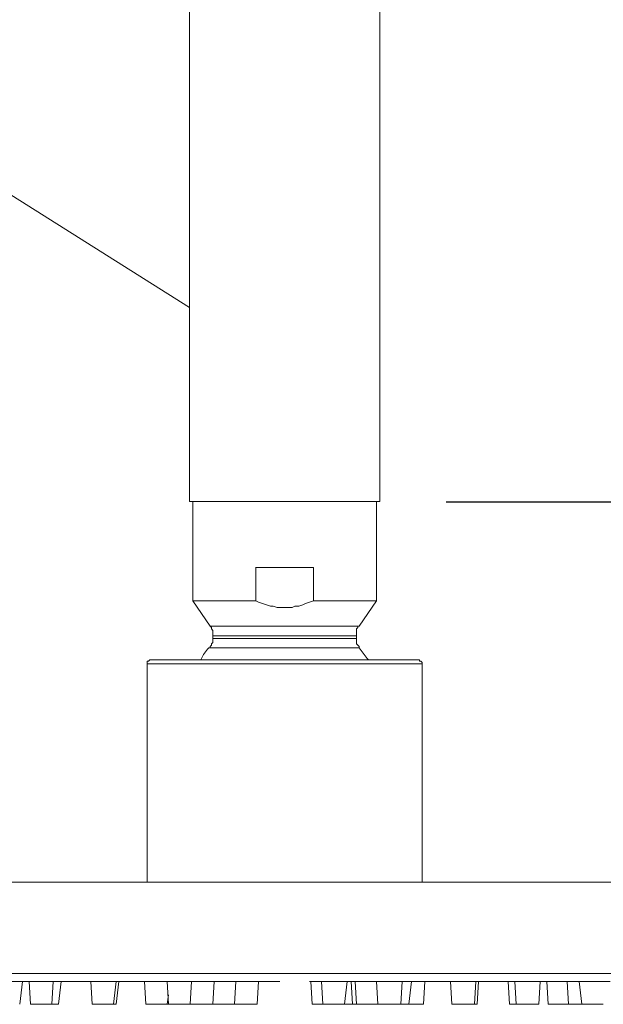
# Model space of a CAD drawing. Units: millimetres. Extents: x 0 to 840, y 0 to 1188.
# Drawn here: x 385 to 459, y 727 to 851 of the extents above; entities that cross this region are included whole.
import ezdxf

# ---------------------------------------------------------------- set-up
doc = ezdxf.new("R2010")
doc.units = ezdxf.units.MM
doc.header["$LTSCALE"] = 2
doc.header["$PDMODE"] = 1
doc.header["$PDSIZE"] = -2
doc.layers.add('DIM', color=3, linetype='Continuous', lineweight=13)
doc.layers.add('MODEL', color=7, linetype='Continuous', lineweight=20)
doc.styles.add('ＭＳ ゴシック', font='msgothic.ttc', dxfattribs={"bigfont": 'ＭＳ ゴシック'})
doc.dimstyles.new('tfrom線あり', dxfattribs={"dimtxt": 10, "dimasz": 4, "dimexe": 0, "dimexo": 5, "dimgap": 4, "dimtad": 1, "dimdec": 0, "dimzin": 11, "dimdsep": 46, "dimtxsty": 'ＭＳ ゴシック', "dimblk": 'DOT', "dimcen": 0, "dimazin": 0, "dimtfac": 1, "dimtdec": 1, "dimtix": 1, "dimtofl": 0, "dimtmove": 0, "dimatfit": 0, "dimldrblk": 'DOT', "dimfxl": 1, "dimfrac": 2, "dimtolj": 1, "dimtzin": 11, "dimarcsym": 0})

# ---------------------------------------------------------------- blocks, each defined once
blk = doc.blocks.new('_DOT')
at = {"color": 0, "linetype": 'ByBlock', "lineweight": -2}
blk.add_line((-0.5, 0), (-1, 0), dxfattribs=at)
at = {"color": 0, "linetype": 'ByBlock', "lineweight": -2, "const_width": 0.5}
blk.add_lwpolyline([(-0.25, 0, 1), (0.25, 0, 1)], format="xyb", close=True, dxfattribs=at)
blk = doc.blocks.new('*D45')
at = {"layer": 'Defpoints', "color": 0, "transparency": 16777216}
for p in [(454.51, 940.37), (588.04, 940.37), (433.85, 790.37)]:
    blk.add_point(p, dxfattribs=at)
at = {"layer": 'DIM', "color": 0, "lineweight": -2, "transparency": 16777216}
for p, q in [((459.51, 940.37), (588.04, 940.37)), ((588.04, 794.37), (588.04, 936.37)), ((438.85, 790.37), (588.04, 790.37))]:
    blk.add_line(p, q, dxfattribs=at)
at = {"layer": 'DIM', "color": 0, "lineweight": -2, "transparency": 16777216, "xscale": 4, "yscale": 4, "zscale": 4}
for p, rotation in [((588.04, 940.37), 90), ((588.04, 790.37), 270)]:
    blk.add_blockref('_DOT', p, dxfattribs=dict(at, rotation=rotation))
at = {"layer": 'DIM', "color": 0, "transparency": 16777216, "insert": (579.04, 865.37), "char_height": 10, "attachment_point": 5, "rotation": 90, "style": 'ＭＳ ゴシック'}
blk.add_mtext('\\A1;150', dxfattribs=at)
blk = doc.blocks.new('*D139')
at = {"layer": 'Defpoints', "color": 0, "transparency": 16777216}
for p in [(442.98, 790.37), (549.16, 729.3), (588.04, 729.3)]:
    blk.add_point(p, dxfattribs=at)
at = {"layer": 'DIM', "color": 0, "lineweight": -2, "transparency": 16777216}
for p, q in [((447.98, 790.37), (588.04, 790.37)), ((588.04, 786.37), (588.04, 733.3)), ((554.16, 729.3), (588.04, 729.3))]:
    blk.add_line(p, q, dxfattribs=at)
at = {"layer": 'DIM', "color": 0, "lineweight": -2, "transparency": 16777216, "xscale": 4, "yscale": 4, "zscale": 4}
for p, rotation in [((588.04, 790.37), 90), ((588.04, 729.3), 270)]:
    blk.add_blockref('_DOT', p, dxfattribs=dict(at, rotation=rotation))
at = {"layer": 'DIM', "color": 0, "transparency": 16777216, "insert": (579.04, 759.84), "char_height": 10, "attachment_point": 5, "rotation": 90, "style": 'ＭＳ ゴシック'}
blk.add_mtext('\\A1;50', dxfattribs=at)

msp = doc.modelspace()

# ---------------------------------------------------------------- linework, layer by layer
at = {"layer": 'DIM'}
msp.add_line((406.46297019, 814.89431466), (377.45952314, 833.19509778), dxfattribs=at)
at = {"layer": 'MODEL'}
for p, q in [((406.46297019, 790.37474972), (406.46297019, 936.34941905)), ((430.45296228, 790.37474972), (430.45296228, 936.34941905)), ((406.46272092, 790.37474972), (430.45244455, 790.37474972)), ((406.86212982, 790.37474972), (406.86212982, 790.37474972)), ((406.86212982, 790.37474972), (407.03194617, 790.37474972)), ((406.86212982, 777.84770888), (406.86212982, 790.37461018)), ((407.03194617, 790.37474972), (407.37030311, 790.37474972)), ((407.37030311, 790.37474972), (407.53882377, 790.37474972)), ((407.53882377, 790.37474972), (407.87718071, 790.37474972)), ((407.87718071, 790.37474972), (408.385354, 790.37474972)), ((408.385354, 790.37474972), (408.72371095, 790.37474972)), ((408.72371095, 790.37474972), (409.23190417, 790.37474972)), ((409.23190417, 790.37474972), (409.74007747, 790.37474972)), ((409.74007747, 790.37474972), (410.41679135, 790.37474972)), ((410.41679135, 790.37474972), (411.09480093, 790.37474972)), ((411.09480093, 790.37474972), (411.77151482, 790.37474972)), ((411.77151482, 790.37474972), (412.44820877, 790.37474972)), ((412.44820877, 790.37474972), (413.12623828, 790.37474972)), ((413.12623828, 790.37474972), (413.97145289, 790.37474972)), ((413.97145289, 790.37474972), (414.6494824, 790.37474972)), ((414.6494824, 790.37474972), (415.49601264, 790.37474972)), ((415.49601264, 790.37474972), (416.34254288, 790.37474972)), ((416.34254288, 790.37474972), (417.18777741, 790.37474972)), ((417.18777741, 790.37474972), (418.03430765, 790.37474972)), ((418.03430765, 790.37474972), (418.88085782, 790.37474972)), ((418.88085782, 790.37474972), (419.72738806, 790.37474972)), ((419.72738806, 790.37474972), (420.57391829, 790.37474972)), ((420.57391829, 790.37474972), (421.42046846, 790.37474972)), ((421.42046846, 790.37474972), (422.09716241, 790.37474972)), ((422.09716241, 790.37474972), (422.94371258, 790.37474972)), ((422.94371258, 790.37474972), (423.79024282, 790.37474972)), ((423.79024282, 790.37474972), (424.4669567, 790.37474972)), ((424.4669567, 790.37474972), (425.14496628, 790.37474972)), ((425.14496628, 790.37474972), (425.82166023, 790.37474972)), ((425.82166023, 790.37474972), (426.49837412, 790.37474972)), ((426.49837412, 790.37474972), (427.00656734, 790.37474972)), ((427.00656734, 790.37474972), (427.68457693, 790.37474972)), ((427.68457693, 790.37474972), (428.02293387, 790.37474972)), ((428.02293387, 790.37474972), (428.52981146, 790.37474972)), ((428.52981146, 790.37474972), (428.8694641, 790.37474972)), ((428.8694641, 790.37474972), (429.20782105, 790.37474972)), ((429.20782105, 790.37474972), (429.54617799, 790.37474972)), ((429.54617799, 790.37474972), (429.71599434, 790.37474972)), ((429.71599434, 790.37474972), (429.88451499, 790.37474972)), ((429.88451499, 790.37474972), (430.05435128, 790.37474972)), ((430.05385294, 777.84770888), (430.05385294, 790.37461018)), ((414.81840173, 777.84770888), (414.81840173, 782.08038)), ((414.81840173, 782.07986172), (415.49509568, 782.07986172)), ((415.49509568, 782.07986172), (416.34162592, 782.07986172)), ((416.34162592, 782.07986172), (417.18817609, 782.07986172)), ((417.18817609, 782.07986172), (418.03470633, 782.07986172)), ((418.03470633, 782.07986172), (418.88123656, 782.07986172)), ((418.88123656, 782.07986172), (419.72778673, 782.07986172)), ((419.72778673, 782.07986172), (420.57431697, 782.07986172)), ((420.57431697, 782.07986172), (421.4208472, 782.07986172)), ((421.4208472, 782.07986172), (422.09756109, 782.07986172)), ((422.09758102, 782.07986172), (422.09758102, 777.84717067)), ((409.06274564, 774.63138436), (406.861472, 777.84768895)), ((406.86212982, 777.84770888), (406.86212982, 777.84770888)), ((406.86212982, 777.84770888), (407.03194617, 777.84770888)), ((407.03194617, 777.84770888), (407.37030311, 777.84770888)), ((407.37030311, 777.84770888), (407.53882377, 777.84770888)), ((407.53882377, 777.84770888), (407.87718071, 777.84770888)), ((407.87718071, 777.84770888), (408.385354, 777.84770888)), ((408.385354, 777.84770888), (408.72371095, 777.84770888)), ((408.72371095, 777.84770888), (409.23190417, 777.84770888)), ((409.23190417, 777.84770888), (409.74007747, 777.84770888)), ((409.74007747, 777.84770888), (410.41679135, 777.84770888)), ((410.41679135, 777.84770888), (411.09480093, 777.84770888)), ((411.09480093, 777.84770888), (411.77151482, 777.84770888)), ((411.77151482, 777.84770888), (412.44820877, 777.84770888)), ((412.44820877, 777.84770888), (413.12623828, 777.84770888)), ((413.12623828, 777.84770888), (413.97145289, 777.84770888)), ((413.97145289, 777.84770888), (414.6494824, 777.84770888)), ((414.6494824, 777.84770888), (414.81800306, 777.84770888)), ((415.15675867, 777.6778726), (414.81840173, 777.84770888)), ((415.66493197, 777.50935194), (415.15675867, 777.6778726)), ((416.1731252, 777.33951566), (415.66493197, 777.50935194)), ((416.68000279, 777.170995), (416.1731252, 777.33951566)), ((420.74285756, 777.33951566), (420.23597996, 777.170995)), ((421.0825102, 777.50935194), (420.74285756, 777.33951566)), ((421.58938779, 777.6778726), (421.0825102, 777.50935194)), ((422.09758102, 777.84770888), (421.58938779, 777.6778726)), ((422.09758102, 777.84770888), (422.09758102, 777.84770888)), ((422.09758102, 777.84770888), (422.94411126, 777.84770888)), ((422.94411126, 777.84770888), (423.79064149, 777.84770888)), ((423.79064149, 777.84770888), (424.46735538, 777.84770888)), ((424.46735538, 777.84770888), (425.14404933, 777.84770888)), ((425.14404933, 777.84770888), (425.82207884, 777.84770888)), ((425.82207884, 777.84770888), (426.49877279, 777.84770888)), ((426.49877279, 777.84770888), (427.00696602, 777.84770888)), ((427.00696602, 777.84770888), (427.68365997, 777.84770888)), ((427.68365997, 777.84770888), (428.02201691, 777.84770888)), ((427.85323712, 774.63138436), (430.05449082, 777.84768895)), ((428.02201691, 777.84770888), (428.53021014, 777.84770888)), ((428.53021014, 777.84770888), (428.86856708, 777.84770888)), ((428.86856708, 777.84770888), (429.20690409, 777.84770888)), ((429.20690409, 777.84770888), (429.54657666, 777.84770888)), ((429.54657666, 777.84770888), (429.71509732, 777.84770888)), ((429.71509732, 777.84770888), (429.88493361, 777.84770888)), ((429.88493361, 777.84770888), (430.05345426, 777.84770888)), ((417.01965543, 777.170995), (416.68000279, 777.170995)), ((417.52653303, 777.00115871), (417.01965543, 777.170995)), ((418.03472626, 777.00115871), (417.52653303, 777.00115871)), ((418.37306327, 777.00115871), (418.03472626, 777.00115871)), ((418.8812565, 777.00115871), (418.37306327, 777.00115871)), ((419.38942979, 777.00115871), (418.8812565, 777.00115871)), ((419.72778673, 777.170995), (419.38942979, 777.00115871)), ((420.23597996, 777.170995), (419.72778673, 777.170995)), ((409.23202378, 774.63138436), (409.06220742, 774.63138436)), ((409.06274564, 774.63138436), (409.23256199, 774.46154807)), ((409.40186006, 774.63138436), (409.23202378, 774.63138436)), ((409.23256199, 774.46154807), (409.23256199, 774.29302742)), ((409.23256199, 774.29302742), (409.40108265, 774.12319113)), ((409.40108265, 774.12319113), (409.40108265, 773.95467048)), ((409.40108265, 773.95467048), (409.40108265, 773.78483419)), ((409.40108265, 773.78483419), (409.40108265, 773.61631353)), ((409.40108265, 773.61631353), (409.40108265, 773.44647725)), ((409.74021701, 774.63138436), (409.40186006, 774.63138436)), ((410.07857395, 774.63138436), (409.74021701, 774.63138436)), ((410.41693089, 774.63138436), (410.07857395, 774.63138436)), ((410.92510418, 774.63138436), (410.41693089, 774.63138436)), ((411.43329741, 774.63138436), (410.92510418, 774.63138436)), ((412.10999136, 774.63138436), (411.43329741, 774.63138436)), ((412.61818459, 774.63138436), (412.10999136, 774.63138436)), ((413.46471483, 774.63138436), (412.61818459, 774.63138436)), ((414.14142871, 774.63138436), (413.46471483, 774.63138436)), ((414.81812266, 774.63138436), (414.14142871, 774.63138436)), ((415.66467283, 774.63138436), (414.81812266, 774.63138436)), ((416.51120307, 774.63138436), (415.66467283, 774.63138436)), ((417.3577333, 774.63138436), (416.51120307, 774.63138436)), ((418.20428347, 774.63138436), (417.3577333, 774.63138436)), ((419.05081371, 774.63138436), (418.20428347, 774.63138436)), ((419.89734395, 774.63138436), (419.05081371, 774.63138436)), ((420.74389412, 774.63138436), (419.89734395, 774.63138436)), ((421.58910872, 774.63138436), (420.74389412, 774.63138436)), ((422.43565889, 774.63138436), (421.58910872, 774.63138436)), ((423.11366847, 774.63138436), (422.43565889, 774.63138436)), ((423.79038235, 774.63138436), (423.11366847, 774.63138436)), ((424.4670763, 774.63138436), (423.79038235, 774.63138436)), ((425.14508589, 774.63138436), (424.4670763, 774.63138436)), ((425.65196348, 774.63138436), (425.14508589, 774.63138436)), ((426.16015671, 774.63138436), (425.65196348, 774.63138436)), ((426.66833001, 774.63138436), (426.16015671, 774.63138436)), ((427.00668695, 774.63138436), (426.66833001, 774.63138436)), ((427.34504389, 774.63138436), (427.00668695, 774.63138436)), ((427.51488018, 774.63138436), (427.34504389, 774.63138436)), ((427.51462104, 774.29290781), (427.68443739, 774.46142847)), ((427.51462104, 774.12307153), (427.51462104, 774.29290781)), ((427.51462104, 773.95455087), (427.51462104, 774.12307153)), ((427.51462104, 773.61619393), (427.51462104, 773.95455087)), ((427.51462104, 773.44637758), (427.51462104, 773.61619393)), ((427.68340083, 774.63138436), (427.51488018, 774.63138436)), ((427.85323712, 774.63138436), (427.68340083, 774.63138436)), ((427.68443739, 774.46142847), (427.68443739, 774.63126476)), ((427.68443739, 774.63126476), (427.85295804, 774.63126476)), ((427.85323712, 774.63138436), (427.85323712, 774.63138436)), ((409.2315055, 772.26121133), (409.06298484, 772.09269067)), ((409.40134179, 772.59956827), (409.2315055, 772.43104761)), ((409.2315055, 772.43104761), (409.2315055, 772.26121133)), ((409.40134179, 773.44637758), (409.40134179, 773.44637758)), ((409.40134179, 773.44637758), (409.57115814, 773.44637758)), ((409.40134179, 773.1077615), (409.40134179, 773.4460985)), ((409.40134179, 773.1077615), (409.40134179, 772.93792521)), ((409.40134179, 772.93792521), (409.40134179, 772.76940455)), ((409.40134179, 772.76940455), (409.40134179, 772.59956827)), ((409.57012158, 773.1077615), (409.40160093, 773.1077615)), ((409.73995787, 773.1077615), (409.57012158, 773.1077615)), ((409.57115814, 773.44637758), (409.73967879, 773.44637758)), ((409.73967879, 773.44637758), (410.07803573, 773.44637758)), ((410.07831481, 773.1077615), (409.73995787, 773.1077615)), ((410.07803573, 773.44637758), (410.41639268, 773.44637758)), ((410.41665182, 773.1077615), (410.07831481, 773.1077615)), ((410.41639268, 773.44637758), (410.92456597, 773.44637758)), ((410.92484504, 773.1077615), (410.41665182, 773.1077615)), ((410.92456597, 773.44637758), (411.4327592, 773.44637758)), ((411.43301834, 773.1077615), (410.92484504, 773.1077615)), ((411.4327592, 773.44637758), (411.94093249, 773.44637758)), ((411.93989593, 773.1077615), (411.43301834, 773.1077615)), ((412.61792545, 773.1077615), (411.93989593, 773.1077615)), ((411.94093249, 773.44637758), (412.61764638, 773.44637758)), ((412.61764638, 773.44637758), (413.29436026, 773.44637758)), ((413.2946194, 773.1077615), (412.61792545, 773.1077615)), ((413.29436026, 773.44637758), (413.97236984, 773.44637758)), ((413.97133328, 773.1077615), (413.2946194, 773.1077615)), ((414.64934287, 773.1077615), (413.97133328, 773.1077615)), ((413.97236984, 773.44637758), (414.64908373, 773.44637758)), ((414.64908373, 773.44637758), (415.49561396, 773.44637758)), ((415.4958731, 773.1077615), (414.64934287, 773.1077615)), ((415.49561396, 773.44637758), (416.3421442, 773.44637758)), ((416.34242327, 773.1077615), (415.4958731, 773.1077615)), ((416.3421442, 773.44637758), (417.18869437, 773.44637758)), ((417.18895351, 773.1077615), (416.34242327, 773.1077615)), ((417.18869437, 773.44637758), (418.03522461, 773.44637758)), ((418.03418805, 773.1077615), (417.18895351, 773.1077615)), ((418.88071828, 773.1077615), (418.03418805, 773.1077615)), ((418.03522461, 773.44637758), (418.88175484, 773.44637758)), ((419.72724852, 773.1077615), (418.88071828, 773.1077615)), ((418.88175484, 773.44637758), (419.72698938, 773.44637758)), ((419.72698938, 773.44637758), (420.57351962, 773.44637758)), ((420.57379869, 773.1077615), (419.72724852, 773.1077615)), ((420.57351962, 773.44637758), (421.42006979, 773.44637758)), ((421.42032893, 773.1077615), (420.57379869, 773.1077615)), ((421.42006979, 773.44637758), (422.09807937, 773.44637758)), ((422.09704281, 773.1077615), (421.42032893, 773.1077615)), ((422.94357304, 773.1077615), (422.09704281, 773.1077615)), ((422.09807937, 773.44637758), (422.9446096, 773.44637758)), ((423.62158263, 773.1077615), (422.94357304, 773.1077615)), ((422.9446096, 773.44637758), (423.62132349, 773.44637758)), ((423.62132349, 773.44637758), (424.29803737, 773.44637758)), ((424.29829651, 773.1077615), (423.62158263, 773.1077615)), ((424.29803737, 773.44637758), (424.97473132, 773.44637758)), ((424.97501039, 773.1077615), (424.29829651, 773.1077615)), ((424.97473132, 773.44637758), (425.48292455, 773.44637758)), ((425.48318369, 773.1077615), (424.97501039, 773.1077615)), ((425.48292455, 773.44637758), (425.99109784, 773.44637758)), ((425.99137692, 773.1077615), (425.48318369, 773.1077615)), ((425.99109784, 773.44637758), (426.49929107, 773.44637758)), ((426.49955021, 773.1077615), (425.99137692, 773.1077615)), ((426.49929107, 773.44637758), (426.83764801, 773.44637758)), ((426.83790715, 773.1077615), (426.49955021, 773.1077615)), ((426.83764801, 773.44637758), (427.00616867, 773.44637758)), ((427.00642781, 773.1077615), (426.83790715, 773.1077615)), ((427.00616867, 773.44637758), (427.34582131, 773.44637758)), ((427.34478475, 773.1077615), (427.00642781, 773.1077615)), ((427.51462104, 773.1077615), (427.34478475, 773.1077615)), ((427.34582131, 773.44637758), (427.51434196, 773.44637758)), ((427.51462104, 773.1077615), (427.51462104, 773.4460985)), ((427.51462104, 773.1077615), (427.51462104, 773.1077615)), ((427.51488018, 772.93790528), (427.51488018, 773.10774156)), ((427.51488018, 772.76938462), (427.51488018, 772.93790528)), ((427.51488018, 772.59954833), (427.51488018, 772.76938462)), ((427.51488018, 772.43102768), (427.51488018, 772.59954833)), ((427.68340083, 772.26119139), (427.51488018, 772.43102768)), ((427.85323712, 772.09267074), (427.68340083, 772.26119139)), ((407.87771892, 770.39923152), (408.21605593, 771.07592547)), ((408.21605593, 771.07592547), (408.72424916, 771.75393505)), ((408.72424916, 771.75393505), (408.89276981, 771.92245571)), ((409.06298484, 771.92285438), (408.89314856, 771.92285438)), ((408.89342763, 771.92285438), (409.06324398, 771.92285438)), ((409.06298484, 772.09269067), (409.06298484, 771.92285438)), ((409.06324398, 771.92285438), (409.23176464, 771.92285438)), ((409.23176464, 771.92285438), (409.57012158, 771.92285438)), ((409.57012158, 771.92285438), (409.90847852, 771.92285438)), ((409.90847852, 771.92285438), (410.24813116, 771.92285438)), ((410.24813116, 771.92285438), (410.75500876, 771.92285438)), ((410.75500876, 771.92285438), (411.26320199, 771.92285438)), ((411.26320199, 771.92285438), (411.93989593, 771.92285438)), ((411.93989593, 771.92285438), (412.44808916, 771.92285438)), ((412.44808916, 771.92285438), (413.2946194, 771.92285438)), ((413.2946194, 771.92285438), (413.97133328, 771.92285438)), ((413.97133328, 771.92285438), (414.64934287, 771.92285438)), ((414.64934287, 771.92285438), (415.4958731, 771.92285438)), ((415.4958731, 771.92285438), (416.34242327, 771.92285438)), ((416.34242327, 771.92285438), (417.18895351, 771.92285438)), ((417.18895351, 771.92285438), (418.03418805, 771.92285438)), ((418.03418805, 771.92285438), (418.88071828, 771.92285438)), ((418.88071828, 771.92285438), (419.72726845, 771.92285438)), ((419.72726845, 771.92285438), (420.57379869, 771.92285438)), ((420.57379869, 771.92285438), (421.42032893, 771.92285438)), ((421.42032893, 771.92285438), (422.09704281, 771.92285438)), ((422.09704281, 771.92285438), (422.94357304, 771.92285438)), ((422.94357304, 771.92285438), (423.62158263, 771.92285438)), ((423.62158263, 771.92285438), (424.29829651, 771.92285438)), ((424.29829651, 771.92285438), (424.97501039, 771.92285438)), ((424.97501039, 771.92285438), (425.48318369, 771.92285438)), ((425.48318369, 771.92285438), (426.15989757, 771.92285438)), ((426.15989757, 771.92285438), (426.49955021, 771.92285438)), ((426.49955021, 771.92285438), (427.00642781, 771.92285438)), ((427.00642781, 771.92285438), (427.34478475, 771.92285438)), ((427.34478475, 771.92285438), (427.51462104, 771.92285438)), ((427.51462104, 771.92285438), (427.68443739, 771.92285438)), ((427.68443739, 771.92285438), (427.85295804, 771.92285438)), ((427.85323712, 771.92285438), (427.85323712, 772.09267074)), ((427.85323712, 771.92285438), (428.36141041, 771.2461405)), ((427.85323712, 771.92285438), (427.85323712, 771.92285438)), ((428.36141041, 771.2461405), (428.86828801, 770.56813092)), ((401.10647372, 770.06125332), (401.10647372, 770.22977398)), ((401.10647372, 770.22977398), (401.27629008, 770.22977398)), ((401.10647372, 769.89143697), (401.10647372, 770.06125332)), ((401.10647372, 742.29825298), (401.10647372, 769.89167618)), ((401.10647372, 769.89143697), (401.10647372, 769.89143697)), ((401.10647372, 769.89143697), (401.27629008, 769.89143697)), ((401.10647372, 769.89143697), (401.10647372, 769.89143697)), ((401.27629008, 770.22977398), (401.44481073, 770.39961027)), ((401.27629008, 769.89143697), (401.44481073, 769.89143697)), ((401.44481073, 770.39961027), (401.61464702, 770.39961027)), ((401.44481073, 769.89143697), (401.61464702, 769.89143697)), ((401.78380556, 770.39923152), (401.6139892, 770.39923152)), ((401.61464702, 769.89143697), (401.78316767, 769.89143697)), ((401.78316767, 769.89143697), (402.12152461, 769.89143697)), ((401.95234614, 770.39923152), (401.78380556, 770.39923152)), ((402.1221625, 770.39923152), (401.95234614, 770.39923152)), ((402.12152461, 769.89143697), (402.2913609, 769.89143697)), ((402.29199878, 770.39923152), (402.1221625, 770.39923152)), ((402.2913609, 769.89143697), (402.62969791, 769.89143697)), ((402.63035573, 770.39923152), (402.29199878, 770.39923152)), ((402.62969791, 769.89143697), (403.13789114, 769.89143697)), ((402.96871267, 770.39923152), (402.63035573, 770.39923152)), ((403.30704967, 770.39923152), (402.96871267, 770.39923152)), ((403.13789114, 769.89143697), (403.47624808, 769.89143697)), ((403.64540662, 770.39923152), (403.30704967, 770.39923152)), ((403.47624808, 769.89143697), (403.98442137, 769.89143697)), ((403.98376356, 770.39923152), (403.64540662, 770.39923152)), ((404.49195679, 770.39923152), (403.98376356, 770.39923152)), ((403.98442137, 769.89143697), (404.4926146, 769.89143697)), ((405.00013008, 770.39923152), (404.49195679, 770.39923152)), ((404.4926146, 769.89143697), (404.9994922, 769.89143697)), ((404.9994922, 769.89143697), (405.50766549, 769.89143697)), ((405.50832331, 770.39923152), (405.00013008, 770.39923152)), ((405.50766549, 769.89143697), (406.01585872, 769.89143697)), ((406.18501726, 770.39923152), (405.50832331, 770.39923152)), ((406.01585872, 769.89143697), (406.69255267, 769.89143697)), ((406.69321049, 770.39923152), (406.18501726, 770.39923152)), ((406.69255267, 769.89143697), (407.37058219, 769.89143697)), ((407.36990444, 770.39923152), (406.69321049, 770.39923152)), ((408.04661832, 770.39923152), (407.36990444, 770.39923152)), ((407.37058219, 769.89143697), (408.04727614, 769.89143697)), ((408.7246279, 770.39923152), (408.04661832, 770.39923152)), ((408.04727614, 769.89143697), (408.72399002, 769.89143697)), ((408.72399002, 769.89143697), (409.4019996, 769.89143697)), ((409.40134179, 770.39923152), (408.7246279, 770.39923152)), ((410.07803573, 770.39923152), (409.40134179, 770.39923152)), ((409.4019996, 769.89143697), (410.07871348, 769.89143697)), ((410.9245859, 770.39923152), (410.07803573, 770.39923152)), ((410.07871348, 769.89143697), (410.92524372, 769.89143697)), ((411.60259549, 770.39923152), (410.9245859, 770.39923152)), ((410.92524372, 769.89143697), (411.6019576, 769.89143697)), ((411.6019576, 769.89143697), (412.44848784, 769.89143697)), ((412.44783002, 770.39923152), (411.60259549, 770.39923152)), ((413.29436026, 770.39923152), (412.44783002, 770.39923152)), ((412.44848784, 769.89143697), (413.29501808, 769.89143697)), ((413.97236984, 770.39923152), (413.29436026, 770.39923152)), ((413.29501808, 769.89143697), (413.97173196, 769.89143697)), ((413.97173196, 769.89143697), (414.8182622, 769.89143697)), ((414.81892001, 770.39923152), (413.97236984, 770.39923152)), ((414.8182622, 769.89143697), (415.66481237, 769.89143697)), ((415.66545025, 770.39923152), (414.81892001, 770.39923152)), ((415.66481237, 769.89143697), (416.5113426, 769.89143697)), ((416.51068479, 770.39923152), (415.66545025, 770.39923152)), ((417.35721502, 770.39923152), (416.51068479, 770.39923152)), ((416.5113426, 769.89143697), (417.35787284, 769.89143697)), ((418.20374526, 770.39923152), (417.35721502, 770.39923152)), ((417.35787284, 769.89143697), (418.20442301, 769.89143697)), ((419.05029543, 770.39923152), (418.20374526, 770.39923152)), ((418.20442301, 769.89143697), (419.05095325, 769.89143697)), ((419.89682567, 770.39923152), (419.05029543, 770.39923152)), ((419.05095325, 769.89143697), (419.89748348, 769.89143697)), ((420.7433559, 770.39923152), (419.89682567, 770.39923152)), ((419.89748348, 769.89143697), (420.74271802, 769.89143697)), ((420.74271802, 769.89143697), (421.58924826, 769.89143697)), ((421.58990607, 770.39923152), (420.7433559, 770.39923152)), ((421.58924826, 769.89143697), (422.43579843, 769.89143697)), ((422.43643631, 770.39923152), (421.58990607, 770.39923152)), ((422.43579843, 769.89143697), (423.28232866, 769.89143697)), ((423.28296655, 770.39923152), (422.43643631, 770.39923152)), ((423.28232866, 769.89143697), (424.1288589, 769.89143697)), ((424.12951672, 770.39923152), (423.28296655, 770.39923152)), ((424.1288589, 769.89143697), (424.80557278, 769.89143697)), ((424.80621066, 770.39923152), (424.12951672, 770.39923152)), ((424.80557278, 769.89143697), (425.65210302, 769.89143697)), ((425.65276084, 770.39923152), (424.80621066, 770.39923152)), ((425.65210302, 769.89143697), (426.33013253, 769.89143697)), ((426.32945478, 770.39923152), (425.65276084, 770.39923152)), ((427.17600495, 770.39923152), (426.32945478, 770.39923152)), ((426.33013253, 769.89143697), (427.17666277, 769.89143697)), ((427.8526989, 770.39923152), (427.17600495, 770.39923152)), ((427.17666277, 769.89143697), (427.85337665, 769.89143697)), ((428.53070849, 770.39923152), (427.8526989, 770.39923152)), ((427.85337665, 769.89143697), (428.5300706, 769.89143697)), ((428.5300706, 769.89143697), (429.20808019, 769.89143697)), ((429.20742237, 770.39923152), (428.53070849, 770.39923152)), ((428.86828801, 770.56813092), (429.0381243, 770.39961027)), ((429.88413625, 770.39923152), (429.20742237, 770.39923152)), ((429.20808019, 769.89143697), (429.88479407, 769.89143697)), ((430.39230955, 770.39923152), (429.88413625, 770.39923152)), ((429.88479407, 769.89143697), (430.56150795, 769.89143697)), ((431.06902343, 770.39923152), (430.39230955, 770.39923152)), ((430.56150795, 769.89143697), (431.06968125, 769.89143697)), ((431.57719672, 770.39923152), (431.06902343, 770.39923152)), ((431.06968125, 769.89143697), (431.74639513, 769.89143697)), ((432.08538995, 770.39923152), (431.57719672, 770.39923152)), ((431.74639513, 769.89143697), (432.25456842, 769.89143697)), ((432.59356325, 770.39923152), (432.08538995, 770.39923152)), ((432.25456842, 769.89143697), (432.76276165, 769.89143697)), ((433.10044084, 770.39923152), (432.59356325, 770.39923152)), ((432.76276165, 769.89143697), (433.10111859, 769.89143697)), ((433.44011342, 770.39923152), (433.10044084, 770.39923152)), ((433.10111859, 769.89143697), (433.60929189, 769.89143697)), ((433.77847036, 770.39923152), (433.44011342, 770.39923152)), ((433.60929189, 769.89143697), (433.94764883, 769.89143697)), ((434.11680737, 770.39923152), (433.77847036, 770.39923152)), ((433.94764883, 769.89143697), (434.28600577, 769.89143697)), ((434.45516431, 770.39923152), (434.11680737, 770.39923152)), ((434.28600577, 769.89143697), (434.62436271, 769.89143697)), ((434.6250006, 770.39923152), (434.45516431, 770.39923152)), ((434.62436271, 769.89143697), (434.96271966, 769.89143697)), ((434.96335754, 770.39923152), (434.6250006, 770.39923152)), ((434.96271966, 769.89143697), (435.13253601, 769.89143697)), ((435.13187819, 770.39923152), (434.96335754, 770.39923152)), ((435.30171448, 770.39923152), (435.13187819, 770.39923152)), ((435.13253601, 769.89143697), (435.47089295, 769.89143697)), ((435.30171448, 770.39923152), (435.30171448, 770.39923152)), ((435.30171448, 770.39923152), (435.30171448, 770.39923152)), ((435.30171448, 770.39923152), (435.47153083, 770.39923152)), ((435.47089295, 769.89143697), (435.64072924, 769.89143697)), ((435.47153083, 770.39923152), (435.47153083, 770.22939523)), ((435.47153083, 770.22939523), (435.64005149, 770.22939523)), ((435.64005149, 770.22939523), (435.80988777, 770.06087458)), ((435.64072924, 769.89143697), (435.80924989, 769.89143697)), ((435.80950903, 742.29825298), (435.80950903, 769.89167618)), ((435.80988777, 770.06087458), (435.80988777, 769.89103829)), ((387.05578013, 742.29825298), (383.16276165, 742.29825298)), ((390.78028792, 742.29825298), (387.05578013, 742.29825298)), ((394.50478574, 742.29825298), (390.78028792, 742.29825298)), ((398.39780421, 742.29825298), (394.50478574, 742.29825298)), ((402.29082269, 742.29825298), (398.39780421, 742.29825298)), ((406.1851568, 742.29825298), (402.29082269, 742.29825298)), ((410.07817527, 742.29825298), (406.1851568, 742.29825298)), ((413.97250938, 742.29825298), (410.07817527, 742.29825298)), ((417.86554779, 742.29825298), (413.97250938, 742.29825298)), ((421.75856626, 742.29825298), (417.86554779, 742.29825298)), ((425.65290037, 742.29825298), (421.75856626, 742.29825298)), ((429.37739819, 742.29825298), (425.65290037, 742.29825298)), ((433.27041667, 742.29825298), (429.37739819, 742.29825298)), ((437.16343514, 742.29825298), (433.27041667, 742.29825298)), ((441.05776925, 742.29825298), (437.16343514, 742.29825298)), ((444.78097137, 742.29825298), (441.05776925, 742.29825298)), ((448.67530548, 742.29825298), (444.78097137, 742.29825298)), ((452.3998033, 742.29825298), (448.67530548, 742.29825298)), ((456.12298549, 742.29825298), (452.3998033, 742.29825298)), ((459.84748331, 742.29825298), (456.12298549, 742.29825298)), ((387.05578013, 730.78692085), (383.16276165, 730.78692085)), ((390.78028792, 730.78692085), (387.05578013, 730.78692085)), ((394.50478574, 730.78692085), (390.78028792, 730.78692085)), ((398.39780421, 730.78692085), (394.50478574, 730.78692085)), ((402.29082269, 730.78692085), (398.39780421, 730.78692085)), ((406.1851568, 730.78692085), (402.29082269, 730.78692085)), ((410.07817527, 730.78692085), (406.1851568, 730.78692085)), ((413.97250938, 730.78692085), (410.07817527, 730.78692085)), ((417.86554779, 730.78692085), (413.97250938, 730.78692085)), ((421.75856626, 730.78692085), (417.86554779, 730.78692085)), ((425.65290037, 730.78692085), (421.75856626, 730.78692085)), ((429.37739819, 730.78692085), (425.65290037, 730.78692085)), ((433.27041667, 730.78692085), (429.37739819, 730.78692085)), ((437.16343514, 730.78692085), (433.27041667, 730.78692085)), ((441.05776925, 730.78692085), (437.16343514, 730.78692085)), ((444.78097137, 730.78692085), (441.05776925, 730.78692085)), ((448.67530548, 730.78692085), (444.78097137, 730.78692085)), ((452.3998033, 730.78692085), (448.67530548, 730.78692085)), ((456.12298549, 730.78692085), (452.3998033, 730.78692085)), ((459.84748331, 730.78692085), (456.12298549, 730.78692085)), ((383.50046078, 729.77134171), (387.2249586, 729.77134171)), ((385.02449228, 726.89351367), (385.36283926, 729.77147128)), ((386.37881707, 726.89351367), (386.20898079, 729.77147128)), ((387.2249586, 729.77134171), (390.94945642, 729.77134171)), ((389.08733708, 726.89351367), (389.2571634, 729.77147128)), ((389.93374771, 726.89351367), (390.27209469, 729.77147128)), ((390.94945642, 729.77134171), (394.84248486, 729.77134171)), ((394.16577098, 726.89351367), (393.99593469, 729.77147128)), ((394.84248486, 729.77134171), (398.56698268, 729.77134171)), ((396.87430095, 726.89351367), (397.21263796, 729.77147128)), ((397.21291703, 726.89351367), (397.55125404, 729.77147128)), ((398.56698268, 729.77134171), (402.46131679, 729.77134171)), ((400.93715572, 726.89351367), (400.76731943, 729.77147128)), ((402.46131679, 729.77134171), (406.18449898, 729.77134171)), ((403.81498376, 726.89351367), (403.64514748, 729.77147128)), ((406.18449898, 729.77134171), (410.07883309, 729.77134171)), ((406.52351374, 726.89351367), (406.69333009, 729.77147128)), ((409.40134179, 726.89351367), (409.57115814, 729.77147128)), ((410.07883309, 729.77134171), (413.97185156, 729.77134171)), ((412.10987176, 726.89351367), (412.27968811, 729.77147128)), ((413.97185156, 729.77134171), (417.86618567, 729.77134171)), ((414.98769981, 726.89351367), (415.15751616, 729.77147128)), ((421.58938779, 729.77134171), (425.48370197, 729.77134171)), ((421.92826301, 726.89351367), (421.75842673, 729.77147128)), ((423.2825878, 726.89351367), (423.11275152, 729.77147128)), ((425.48370197, 729.77134171), (429.37674038, 729.77134171)), ((425.99111778, 726.89351367), (426.32945478, 729.77147128)), ((427.00682648, 726.89351367), (426.8369902, 729.77147128)), ((427.51462104, 726.89351367), (427.34478475, 729.77147128)), ((429.37674038, 729.77134171), (433.26975885, 729.77134171)), ((430.22315101, 726.89351367), (430.05331472, 729.77147128)), ((433.10097906, 726.89351367), (433.27079541, 729.77147128)), ((433.26975885, 729.77134171), (436.99425667, 729.77134171)), ((434.11668776, 726.89351367), (434.45502477, 729.77147128)), ((435.97880711, 726.89351367), (436.14862346, 729.77147128)), ((436.99425667, 729.77134171), (440.88859078, 729.77134171)), ((439.53374771, 726.89351367), (439.36391143, 729.77147128)), ((440.88859078, 729.77134171), (444.6117929, 729.77134171)), ((442.41157576, 726.89351367), (442.58139211, 729.77147128)), ((442.75019184, 726.89351367), (442.9200082, 729.77147128)), ((444.6117929, 729.77134171), (448.33629072, 729.77134171)), ((446.812927, 726.89351367), (446.64309071, 729.77147128)), ((447.6593177, 726.89351367), (447.48948141, 729.77147128)), ((448.33629072, 729.77134171), (452.06078854, 729.77134171)), ((450.53716568, 726.89351367), (450.70698204, 729.77147128)), ((451.72217246, 726.89351367), (451.55233618, 729.77147128)), ((452.06078854, 729.77134171), (455.78528637, 729.77134171)), ((454.26140436, 726.89351367), (454.09156808, 729.77147128)), ((455.9542057, 726.89351367), (455.61584876, 729.77147128)), ((455.78528637, 729.77134171), (459.50978419, 729.77134171)), ((403.64568569, 726.89351367), (403.81550204, 728.07840084)), ((385.02449228, 726.89351367), (385.02449228, 726.89351367)), ((386.37881707, 726.89351367), (386.37881707, 726.89351367)), ((386.37881707, 726.89351367), (386.54864339, 726.89351367)), ((386.54864339, 726.89351367), (386.71716405, 726.89351367)), ((386.71716405, 726.89351367), (386.88700033, 726.89351367)), ((386.88700033, 726.89351367), (387.05552099, 726.89351367)), ((387.05552099, 726.89351367), (387.22534731, 726.89351367)), ((387.22534731, 726.89351367), (387.39386796, 726.89351367)), ((387.39386796, 726.89351367), (387.56370425, 726.89351367)), ((387.56370425, 726.89351367), (387.73353057, 726.89351367)), ((387.73353057, 726.89351367), (387.90205122, 726.89351367)), ((387.90205122, 726.89351367), (388.07188751, 726.89351367)), ((388.07188751, 726.89351367), (388.24040817, 726.89351367)), ((388.24040817, 726.89351367), (388.41023449, 726.89351367)), ((388.41023449, 726.89351367), (388.58007077, 726.89351367)), ((388.58007077, 726.89351367), (388.74859143, 726.89351367)), ((388.74859143, 726.89351367), (388.91841775, 726.89351367)), ((388.91841775, 726.89351367), (389.08694837, 726.89351367)), ((389.08733708, 726.89351367), (389.08733708, 726.89351367)), ((389.08733708, 726.89351367), (389.2571634, 726.89351367)), ((389.2571634, 726.89351367), (389.42568405, 726.89351367)), ((389.42568405, 726.89351367), (389.59552034, 726.89351367)), ((389.59552034, 726.89351367), (389.764041, 726.89351367)), ((389.764041, 726.89351367), (389.93386732, 726.89351367)), ((389.93374771, 726.89351367), (389.93374771, 726.89351367)), ((394.16577098, 726.89351367), (394.16577098, 726.89351367)), ((394.16577098, 726.89351367), (394.33558733, 726.89351367)), ((394.33558733, 726.89351367), (394.50410799, 726.89351367)), ((394.50410799, 726.89351367), (394.67394427, 726.89351367)), ((394.67394427, 726.89351367), (394.84246493, 726.89351367)), ((394.84246493, 726.89351367), (395.01230122, 726.89351367)), ((395.01230122, 726.89351367), (395.18082187, 726.89351367)), ((395.18082187, 726.89351367), (395.35065816, 726.89351367)), ((395.35065816, 726.89351367), (395.52047451, 726.89351367)), ((395.52047451, 726.89351367), (395.68899516, 726.89351367)), ((395.68899516, 726.89351367), (395.85883145, 726.89351367)), ((395.85883145, 726.89351367), (396.02735211, 726.89351367)), ((396.02735211, 726.89351367), (396.19718839, 726.89351367)), ((396.19718839, 726.89351367), (396.36702468, 726.89351367)), ((396.36702468, 726.89351367), (396.53554533, 726.89351367)), ((396.53554533, 726.89351367), (396.70536169, 726.89351367)), ((396.70536169, 726.89351367), (396.87390228, 726.89351367)), ((396.87430095, 726.89351367), (396.87430095, 726.89351367)), ((396.87430095, 726.89351367), (397.04411731, 726.89351367)), ((396.87430095, 726.89351367), (396.87430095, 726.89351367)), ((397.04411731, 726.89351367), (397.21263796, 726.89351367)), ((397.21291703, 726.89351367), (397.21291703, 726.89351367)), ((400.93715572, 726.89351367), (400.93715572, 726.89351367)), ((400.93715572, 726.89351367), (401.10697207, 726.89351367)), ((401.10697207, 726.89351367), (401.27549272, 726.89351367)), ((401.27549272, 726.89351367), (401.44532901, 726.89351367)), ((401.44532901, 726.89351367), (401.61384966, 726.89351367)), ((401.61384966, 726.89351367), (401.78368595, 726.89351367)), ((401.78368595, 726.89351367), (401.95220661, 726.89351367)), ((401.95220661, 726.89351367), (402.12204289, 726.89351367)), ((402.12204289, 726.89351367), (402.29185925, 726.89351367)), ((402.29185925, 726.89351367), (402.4603799, 726.89351367)), ((402.4603799, 726.89351367), (402.63021619, 726.89351367)), ((402.63021619, 726.89351367), (402.79873684, 726.89351367)), ((402.79873684, 726.89351367), (402.96857313, 726.89351367)), ((402.96857313, 726.89351367), (403.13840942, 726.89351367)), ((403.13840942, 726.89351367), (403.30693007, 726.89351367)), ((403.30693007, 726.89351367), (403.47674642, 726.89351367)), ((403.47674642, 726.89351367), (403.64528701, 726.89351367)), ((403.64568569, 726.89351367), (403.64568569, 726.89351367)), ((403.64568569, 726.89351367), (403.81550204, 726.89351367)), ((403.81498376, 726.89351367), (403.81498376, 726.89351367)), ((403.81498376, 726.89351367), (403.98480012, 726.89351367)), ((403.98480012, 726.89351367), (404.15332077, 726.89351367)), ((404.15332077, 726.89351367), (404.32315706, 726.89351367)), ((404.32315706, 726.89351367), (404.49167771, 726.89351367)), ((404.49167771, 726.89351367), (404.661514, 726.89351367)), ((404.661514, 726.89351367), (404.83003465, 726.89351367)), ((404.83003465, 726.89351367), (404.99987094, 726.89351367)), ((404.99987094, 726.89351367), (405.16968729, 726.89351367)), ((405.16968729, 726.89351367), (405.33820795, 726.89351367)), ((405.33820795, 726.89351367), (405.50804424, 726.89351367)), ((405.50804424, 726.89351367), (405.67656489, 726.89351367)), ((405.67656489, 726.89351367), (405.84640118, 726.89351367)), ((405.84640118, 726.89351367), (406.01623747, 726.89351367)), ((406.01623747, 726.89351367), (406.18475812, 726.89351367)), ((406.18475812, 726.89351367), (406.35457447, 726.89351367)), ((406.35457447, 726.89351367), (406.52311506, 726.89351367)), ((406.52351374, 726.89351367), (406.52351374, 727.06333999)), ((406.52351374, 726.89351367), (406.52351374, 726.89351367)), ((406.52351374, 726.89351367), (406.69333009, 726.89351367)), ((406.52351374, 726.89351367), (406.52351374, 726.89351367)), ((406.69333009, 726.89351367), (406.86185075, 726.89351367)), ((406.86185075, 726.89351367), (407.03168703, 726.89351367)), ((407.03168703, 726.89351367), (407.20020769, 726.89351367)), ((407.20020769, 726.89351367), (407.37004397, 726.89351367)), ((407.37004397, 726.89351367), (407.53856463, 726.89351367)), ((407.53856463, 726.89351367), (407.70840092, 726.89351367)), ((407.70840092, 726.89351367), (407.87821727, 726.89351367)), ((407.87821727, 726.89351367), (408.04673792, 726.89351367)), ((408.04673792, 726.89351367), (408.21657421, 726.89351367)), ((408.21657421, 726.89351367), (408.38509486, 726.89351367)), ((408.38509486, 726.89351367), (408.55493115, 726.89351367)), ((408.55493115, 726.89351367), (408.72476744, 726.89351367)), ((408.72476744, 726.89351367), (408.89328809, 726.89351367)), ((408.89328809, 726.89351367), (409.06310445, 726.89351367)), ((409.06310445, 726.89351367), (409.23164503, 726.89351367)), ((409.23164503, 726.89351367), (409.40146139, 726.89351367)), ((409.40134179, 726.89351367), (409.40134179, 727.06333999)), ((409.40134179, 726.89351367), (409.40134179, 726.89351367)), ((409.40134179, 726.89351367), (409.40134179, 726.89351367)), ((409.40134179, 726.89351367), (409.57115814, 726.89351367)), ((409.40134179, 726.89351367), (409.40134179, 726.89351367)), ((409.57115814, 726.89351367), (409.73967879, 726.89351367)), ((409.73967879, 726.89351367), (409.90951508, 726.89351367)), ((409.90951508, 726.89351367), (410.07803573, 726.89351367)), ((410.07803573, 726.89351367), (410.24787202, 726.89351367)), ((410.24787202, 726.89351367), (410.41639268, 726.89351367)), ((410.41639268, 726.89351367), (410.58622896, 726.89351367)), ((410.58622896, 726.89351367), (410.75604532, 726.89351367)), ((410.75604532, 726.89351367), (410.92456597, 726.89351367)), ((410.92456597, 726.89351367), (411.09440226, 726.89351367)), ((411.09440226, 726.89351367), (411.26292291, 726.89351367)), ((411.26292291, 726.89351367), (411.4327592, 726.89351367)), ((411.4327592, 726.89351367), (411.60259549, 726.89351367)), ((411.60259549, 726.89351367), (411.77111614, 726.89351367)), ((411.77111614, 726.89351367), (411.94093249, 726.89351367)), ((411.94093249, 726.89351367), (412.10947308, 726.89351367)), ((412.10987176, 726.89351367), (412.10987176, 727.06333999)), ((412.10987176, 726.89351367), (412.10987176, 726.89351367)), ((412.10987176, 726.89351367), (412.27968811, 726.89351367)), ((412.10987176, 726.89351367), (412.10987176, 726.89351367)), ((412.10987176, 726.89351367), (412.10987176, 726.89351367)), ((412.27968811, 726.89351367), (412.44820877, 726.89351367)), ((412.44820877, 726.89351367), (412.61804505, 726.89351367)), ((412.61804505, 726.89351367), (412.78656571, 726.89351367)), ((412.78656571, 726.89351367), (412.956402, 726.89351367)), ((412.956402, 726.89351367), (413.12492265, 726.89351367)), ((413.12492265, 726.89351367), (413.29475894, 726.89351367)), ((413.29475894, 726.89351367), (413.46457529, 726.89351367)), ((413.46457529, 726.89351367), (413.63309594, 726.89351367)), ((413.63309594, 726.89351367), (413.80293223, 726.89351367)), ((413.80293223, 726.89351367), (413.97145289, 726.89351367)), ((413.97145289, 726.89351367), (414.14128917, 726.89351367)), ((414.14128917, 726.89351367), (414.31112546, 726.89351367)), ((414.31112546, 726.89351367), (414.47964611, 726.89351367)), ((414.47964611, 726.89351367), (414.64946247, 726.89351367)), ((414.64946247, 726.89351367), (414.81800306, 726.89351367)), ((414.81840173, 726.89351367), (414.81840173, 726.89351367)), ((414.81840173, 726.89351367), (414.98821809, 726.89351367)), ((421.92826301, 726.89351367), (421.92826301, 726.89351367)), ((421.92826301, 726.89351367), (422.09807937, 726.89351367)), ((422.09807937, 726.89351367), (422.26660002, 726.89351367)), ((422.26660002, 726.89351367), (422.43643631, 726.89351367)), ((422.43643631, 726.89351367), (422.60495696, 726.89351367)), ((422.60495696, 726.89351367), (422.77479325, 726.89351367)), ((422.77479325, 726.89351367), (422.9433139, 726.89351367)), ((422.9433139, 726.89351367), (423.11315019, 726.89351367)), ((423.11315019, 726.89351367), (423.28296655, 726.89351367)), ((423.2825878, 726.89351367), (423.2825878, 726.89351367)), ((423.2825878, 726.89351367), (423.45240416, 726.89351367)), ((423.45240416, 726.89351367), (423.62092481, 726.89351367)), ((423.62092481, 726.89351367), (423.7907611, 726.89351367)), ((423.7907611, 726.89351367), (423.95928175, 726.89351367)), ((423.95928175, 726.89351367), (424.12911804, 726.89351367)), ((424.12911804, 726.89351367), (424.29763869, 726.89351367)), ((424.29763869, 726.89351367), (424.46747498, 726.89351367)), ((424.46747498, 726.89351367), (424.63729133, 726.89351367)), ((424.63729133, 726.89351367), (424.80581199, 726.89351367)), ((424.80581199, 726.89351367), (424.97564828, 726.89351367)), ((424.97564828, 726.89351367), (425.14416893, 726.89351367)), ((425.14416893, 726.89351367), (425.31400522, 726.89351367)), ((425.31400522, 726.89351367), (425.4838415, 726.89351367)), ((425.4838415, 726.89351367), (425.65236216, 726.89351367)), ((425.65236216, 726.89351367), (425.82217851, 726.89351367)), ((425.82217851, 726.89351367), (425.9907191, 726.89351367)), ((425.99111778, 726.89351367), (425.99111778, 726.89351367)), ((425.99111778, 726.89351367), (426.16093413, 726.89351367)), ((425.99111778, 726.89351367), (425.99111778, 726.89351367)), ((426.16093413, 726.89351367), (426.32945478, 726.89351367)), ((426.32945478, 726.89351367), (426.49929107, 726.89351367)), ((426.49929107, 726.89351367), (426.66781173, 726.89351367)), ((426.66781173, 726.89351367), (426.83764801, 726.89351367)), ((426.83764801, 726.89351367), (427.00616867, 726.89351367)), ((427.00682648, 726.89351367), (427.00682648, 726.89351367)), ((427.00682648, 726.89351367), (427.17664284, 726.89351367)), ((427.17664284, 726.89351367), (427.34516349, 726.89351367)), ((427.34516349, 726.89351367), (427.51499978, 726.89351367)), ((427.51462104, 726.89351367), (427.51462104, 726.89351367)), ((427.51462104, 726.89351367), (427.68443739, 726.89351367)), ((427.68443739, 726.89351367), (427.85295804, 726.89351367)), ((427.85295804, 726.89351367), (428.02279433, 726.89351367)), ((428.02279433, 726.89351367), (428.19131498, 726.89351367)), ((428.19131498, 726.89351367), (428.36115127, 726.89351367)), ((428.36115127, 726.89351367), (428.52967193, 726.89351367)), ((428.52967193, 726.89351367), (428.69950821, 726.89351367)), ((428.69950821, 726.89351367), (428.86932457, 726.89351367)), ((428.86932457, 726.89351367), (429.03784522, 726.89351367)), ((429.03784522, 726.89351367), (429.20768151, 726.89351367)), ((429.20768151, 726.89351367), (429.37620216, 726.89351367)), ((429.37620216, 726.89351367), (429.54603845, 726.89351367)), ((429.54603845, 726.89351367), (429.71587474, 726.89351367)), ((429.71587474, 726.89351367), (429.88439539, 726.89351367)), ((429.88439539, 726.89351367), (430.05421175, 726.89351367)), ((430.05421175, 726.89351367), (430.22275233, 726.89351367)), ((430.22315101, 726.89351367), (430.22315101, 727.06333999)), ((430.22315101, 726.89351367), (430.22315101, 726.89351367)), ((430.22315101, 726.89351367), (430.22315101, 726.89351367)), ((430.22315101, 726.89351367), (430.39296736, 726.89351367)), ((430.39296736, 726.89351367), (430.56148802, 726.89351367)), ((430.56148802, 726.89351367), (430.7313243, 726.89351367)), ((430.7313243, 726.89351367), (430.89984496, 726.89351367)), ((430.89984496, 726.89351367), (431.06968125, 726.89351367)), ((431.06968125, 726.89351367), (431.2382019, 726.89351367)), ((431.2382019, 726.89351367), (431.40803819, 726.89351367)), ((431.40803819, 726.89351367), (431.57785454, 726.89351367)), ((431.57785454, 726.89351367), (431.7463752, 726.89351367)), ((431.7463752, 726.89351367), (431.91621148, 726.89351367)), ((431.91621148, 726.89351367), (432.08473214, 726.89351367)), ((432.08473214, 726.89351367), (432.25456842, 726.89351367)), ((432.25456842, 726.89351367), (432.42440471, 726.89351367)), ((432.42440471, 726.89351367), (432.59292537, 726.89351367)), ((432.59292537, 726.89351367), (432.76274172, 726.89351367)), ((432.76274172, 726.89351367), (432.93128231, 726.89351367)), ((432.93128231, 726.89351367), (433.10109866, 726.89351367)), ((433.10097906, 726.89351367), (433.10097906, 726.89351367)), ((433.10097906, 726.89351367), (433.27079541, 726.89351367)), ((433.10097906, 726.89351367), (433.10097906, 726.89351367)), ((433.27079541, 726.89351367), (433.43931607, 726.89351367)), ((433.43931607, 726.89351367), (433.60915235, 726.89351367)), ((433.60915235, 726.89351367), (433.77767301, 726.89351367)), ((433.77767301, 726.89351367), (433.94750929, 726.89351367)), ((433.94750929, 726.89351367), (434.11602995, 726.89351367)), ((434.11668776, 726.89351367), (434.11668776, 726.89351367)), ((434.11668776, 726.89351367), (434.28650412, 726.89351367)), ((434.28650412, 726.89351367), (434.45502477, 726.89351367)), ((434.45502477, 726.89351367), (434.62486106, 726.89351367)), ((434.62486106, 726.89351367), (434.79338171, 726.89351367)), ((434.79338171, 726.89351367), (434.963218, 726.89351367)), ((434.963218, 726.89351367), (435.13173866, 726.89351367)), ((435.13173866, 726.89351367), (435.30157494, 726.89351367)), ((435.30157494, 726.89351367), (435.4713913, 726.89351367)), ((435.4713913, 726.89351367), (435.63991195, 726.89351367)), ((435.63991195, 726.89351367), (435.80974824, 726.89351367)), ((435.80974824, 726.89351367), (435.97826889, 726.89351367)), ((435.97880711, 726.89351367), (435.97880711, 726.89351367)), ((439.53374771, 726.89351367), (439.53374771, 726.89351367)), ((439.53374771, 726.89351367), (439.70356407, 726.89351367)), ((439.70356407, 726.89351367), (439.87208472, 726.89351367)), ((439.87208472, 726.89351367), (440.04192101, 726.89351367)), ((440.04192101, 726.89351367), (440.21044166, 726.89351367)), ((440.21044166, 726.89351367), (440.38027795, 726.89351367)), ((440.38027795, 726.89351367), (440.5487986, 726.89351367)), ((440.5487986, 726.89351367), (440.71863489, 726.89351367)), ((440.71863489, 726.89351367), (440.88845124, 726.89351367)), ((440.88845124, 726.89351367), (441.0569719, 726.89351367)), ((441.0569719, 726.89351367), (441.22680819, 726.89351367)), ((441.22680819, 726.89351367), (441.39532884, 726.89351367)), ((441.39532884, 726.89351367), (441.56516513, 726.89351367)), ((441.56516513, 726.89351367), (441.73500141, 726.89351367)), ((441.73500141, 726.89351367), (441.90352207, 726.89351367)), ((441.90352207, 726.89351367), (442.07333842, 726.89351367)), ((442.07333842, 726.89351367), (442.24187901, 726.89351367)), ((442.24187901, 726.89351367), (442.41169536, 726.89351367)), ((442.41157576, 726.89351367), (442.41157576, 726.89351367)), ((442.41157576, 726.89351367), (442.41157576, 726.89351367)), ((442.41157576, 726.89351367), (442.58139211, 726.89351367)), ((442.58139211, 726.89351367), (442.74991277, 726.89351367)), ((442.75019184, 726.89351367), (442.75019184, 726.89351367)), ((446.812927, 726.89351367), (446.812927, 726.89351367)), ((446.812927, 726.89351367), (446.98274335, 726.89351367)), ((446.98274335, 726.89351367), (447.15126401, 726.89351367)), ((447.15126401, 726.89351367), (447.3211003, 726.89351367)), ((447.3211003, 726.89351367), (447.48962095, 726.89351367)), ((447.48962095, 726.89351367), (447.65945724, 726.89351367)), ((447.6593177, 726.89351367), (447.6593177, 726.89351367)), ((447.6593177, 726.89351367), (447.82913405, 726.89351367)), ((447.82913405, 726.89351367), (447.99765471, 726.89351367)), ((447.99765471, 726.89351367), (448.167491, 726.89351367)), ((448.167491, 726.89351367), (448.33601165, 726.89351367)), ((448.33601165, 726.89351367), (448.50584794, 726.89351367)), ((448.50584794, 726.89351367), (448.67436859, 726.89351367)), ((448.67436859, 726.89351367), (448.84420488, 726.89351367)), ((448.84420488, 726.89351367), (449.01402123, 726.89351367)), ((449.01402123, 726.89351367), (449.18254189, 726.89351367)), ((449.18254189, 726.89351367), (449.35237817, 726.89351367)), ((449.35237817, 726.89351367), (449.52089883, 726.89351367)), ((449.52089883, 726.89351367), (449.69073512, 726.89351367)), ((449.69073512, 726.89351367), (449.8605714, 726.89351367)), ((449.8605714, 726.89351367), (450.02909206, 726.89351367)), ((450.02909206, 726.89351367), (450.19890841, 726.89351367)), ((450.19890841, 726.89351367), (450.367449, 726.89351367)), ((450.367449, 726.89351367), (450.53726535, 726.89351367)), ((450.53716568, 726.89351367), (450.53716568, 726.89351367)), ((451.72217246, 726.89351367), (451.72217246, 726.89351367)), ((451.72217246, 726.89351367), (451.89198882, 726.89351367)), ((451.89198882, 726.89351367), (452.06050947, 726.89351367)), ((452.06050947, 726.89351367), (452.23034576, 726.89351367)), ((452.23034576, 726.89351367), (452.39886641, 726.89351367)), ((452.39886641, 726.89351367), (452.5687027, 726.89351367)), ((452.5687027, 726.89351367), (452.73722335, 726.89351367)), ((452.73722335, 726.89351367), (452.90705964, 726.89351367)), ((452.90705964, 726.89351367), (453.07687599, 726.89351367)), ((453.07687599, 726.89351367), (453.24539665, 726.89351367)), ((453.24539665, 726.89351367), (453.41523294, 726.89351367)), ((453.41523294, 726.89351367), (453.58375359, 726.89351367)), ((453.58375359, 726.89351367), (453.75358988, 726.89351367)), ((453.75358988, 726.89351367), (453.92342617, 726.89351367)), ((453.92342617, 726.89351367), (454.09194682, 726.89351367)), ((454.09194682, 726.89351367), (454.26176317, 726.89351367)), ((454.26140436, 726.89351367), (454.26140436, 726.89351367)), ((454.26140436, 726.89351367), (454.43122072, 726.89351367)), ((454.43122072, 726.89351367), (454.59974137, 726.89351367)), ((454.59974137, 726.89351367), (454.76957766, 726.89351367)), ((454.76957766, 726.89351367), (454.93809831, 726.89351367)), ((454.93809831, 726.89351367), (455.1079346, 726.89351367)), ((455.1079346, 726.89351367), (455.27645525, 726.89351367)), ((455.27645525, 726.89351367), (455.44629154, 726.89351367)), ((455.44629154, 726.89351367), (455.6161079, 726.89351367)), ((455.6161079, 726.89351367), (455.78462855, 726.89351367)), ((455.78462855, 726.89351367), (455.95446484, 726.89351367)), ((455.9542057, 726.89351367), (455.9542057, 726.89351367)), ((455.9542057, 726.89351367), (456.12402205, 726.89351367)), ((456.12402205, 726.89351367), (456.2925427, 726.89351367)), ((456.2925427, 726.89351367), (456.46237899, 726.89351367)), ((456.46237899, 726.89351367), (456.63089965, 726.89351367)), ((456.63089965, 726.89351367), (456.80073593, 726.89351367)), ((456.80073593, 726.89351367), (456.96925659, 726.89351367)), ((456.96925659, 726.89351367), (457.13909287, 726.89351367)), ((457.13909287, 726.89351367), (457.30890923, 726.89351367)), ((457.30890923, 726.89351367), (457.47742988, 726.89351367)), ((457.47742988, 726.89351367), (457.64726617, 726.89351367)), ((457.64726617, 726.89351367), (457.81578682, 726.89351367)), ((457.81578682, 726.89351367), (457.98562311, 726.89351367)), ((457.98562311, 726.89351367), (458.1554594, 726.89351367)), ((458.1554594, 726.89351367), (458.32398005, 726.89351367)), ((458.32398005, 726.89351367), (458.49379641, 726.89351367)), ((458.49379641, 726.89351367), (458.66233699, 726.89351367))]:
    msp.add_line(p, q, dxfattribs=at)

# ---------------------------------------------------------------- dimensions: what is measured, and where the dimension line sits
at = {"layer": 'DIM'}
dim = msp.add_linear_dim(base=(588.04118014, 940.37474972), p1=(433.8520348, 790.37474972), p2=(454.50930318, 940.37474972), angle=90, dimstyle='tfrom線あり', override={"dimpost": '<>'}, dxfattribs=at)
dim.commit()
dim.dimension.update_dxf_attribs({"geometry": '*D45', "text_midpoint": (588.04118014, 865.37474972), "dimtype": 160})
dim = msp.add_linear_dim(base=(588.04118014, 729.29825298), p1=(442.97617901, 790.37474972), p2=(549.16411158, 729.29825298), angle=90, text='50', dimstyle='tfrom線あり', override={"dimpost": '<>'}, dxfattribs=at)
dim.commit()
dim.dimension.update_dxf_attribs({"geometry": '*D139', "text_midpoint": (579.04118014, 759.83650135)})

doc.saveas('drawing.dxf')
